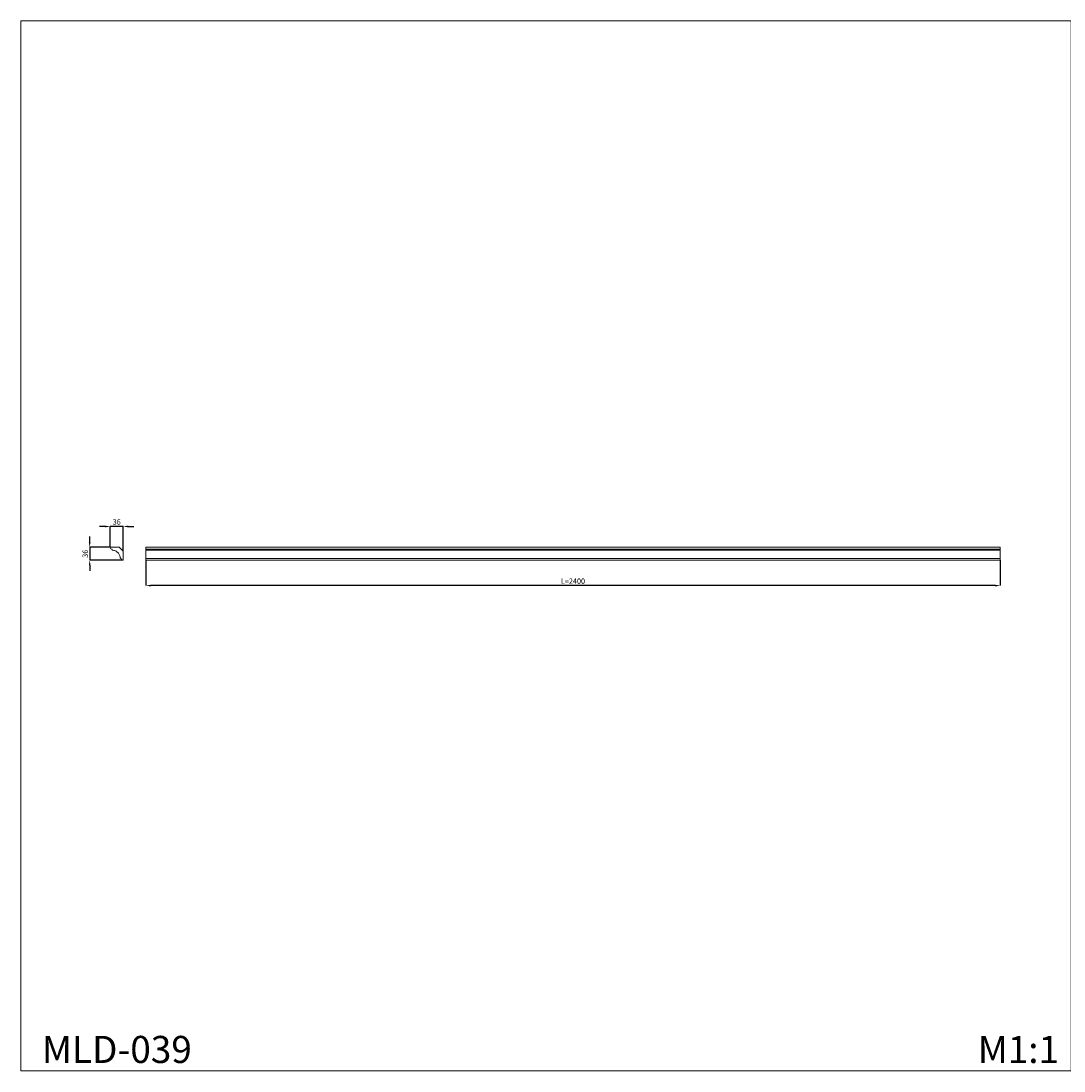
# Model space of a CAD drawing. Units: millimetres. Extents: x -307302 to -301402, y -330625 to -327675.
# Drawn here: x -307302 to -304372, y -330625 to -327675 of the extents above; entities that cross this region are included whole.
import ezdxf

# ---------------------------------------------------------------- set-up
doc = ezdxf.new("R2010")
doc.units = ezdxf.units.MM
doc.header["$PDMODE"] = 3
doc.layers.get('0').update_dxf_attribs({"lineweight": 15})
doc.layers.add('АИ_Деревянные конструкции', color=250, linetype='Continuous', lineweight=20)
doc.styles.add('Arial Обычный', font='arial.ttf')
doc.styles.get("Standard").update_dxf_attribs({"font": 'ARIALNI.TTF'})
doc.dimstyles.new('ISO-25', dxfattribs={"dimtxt": 5, "dimasz": 5, "dimexe": 0, "dimexo": 0, "dimtad": 1, "dimtoh": 1, "dimdec": 0, "dimzin": 1, "dimdsep": 46, "dimtxsty": 'Arial Обычный', "dimcen": 2.5, "dimadec": 0, "dimazin": 1, "dimtfac": 1, "dimtdec": 0, "dimtix": 1, "dimtofl": 0, "dimtmove": 1, "dimatfit": 3, "dimfxl": 1, "dimtolj": 1, "dimtzin": 1, "dimarcsym": 0})

# ---------------------------------------------------------------- blocks, each defined once
blk = doc.blocks.new('*D25')
at = {"color": 0, "lineweight": -2, "transparency": 16777216}
for p, q in [((-306951.6, -329189.4), (-306951.6, -329261)), ((-304551.6, -329189.4), (-304551.6, -329261)), ((-304566.6, -329261), (-306936.6, -329261))]:
    blk.add_line(p, q, dxfattribs=at)
at = {"color": 0, "transparency": 16777216}
for points in [[(-306936.6, -329258.5), (-306936.6, -329263.5), (-306951.6, -329261)], [(-304566.6, -329258.5), (-304566.6, -329263.5), (-304551.6, -329261)]]:
    blk.add_solid(points, dxfattribs=at)
at = {"layer": 'Defpoints', "color": 0, "transparency": 16777216}
for p in [(-306951.6, -329189.4), (-304551.6, -329189.4), (-306951.6, -329261)]:
    blk.add_point(p, dxfattribs=at)
at = {"color": 0, "transparency": 16777216, "insert": (-305751.6, -329248.4), "char_height": 15, "attachment_point": 5, "style": 'Arial Обычный'}
blk.add_mtext('\\A1;L=2400', dxfattribs=at)
blk = doc.blocks.new('*D30')
at = {"color": 0, "lineweight": -2, "transparency": 16777216}
for p, q in [((-307066, -329094.9), (-307081, -329094.9)), ((-307051, -329153.4), (-307051, -329094.9)), ((-307015, -329094.9), (-307051, -329094.9)), ((-307015, -329164.1), (-307015, -329094.9)), ((-307000, -329094.9), (-306985, -329094.9))]:
    blk.add_line(p, q, dxfattribs=at)
at = {"color": 0, "transparency": 16777216}
for points in [[(-307066, -329092.4), (-307066, -329097.4), (-307051, -329094.9)], [(-307000, -329092.4), (-307000, -329097.4), (-307015, -329094.9)]]:
    blk.add_solid(points, dxfattribs=at)
at = {"layer": 'Defpoints', "color": 0, "transparency": 16777216}
for p in [(-307051, -329094.9), (-307051, -329153.4), (-307015, -329164.1)]:
    blk.add_point(p, dxfattribs=at)
at = {"color": 0, "transparency": 16777216, "insert": (-307033, -329082.2), "char_height": 15, "attachment_point": 5, "style": 'Arial Обычный'}
blk.add_mtext('\\A1;36', dxfattribs=at)
blk = doc.blocks.new('*D31')
at = {"color": 0, "lineweight": -2, "transparency": 16777216}
for p, q in [((-307109, -329138.4), (-307109, -329123.4)), ((-307051, -329153.4), (-307109, -329153.4)), ((-307109, -329153.4), (-307109, -329189.4)), ((-307015, -329189.4), (-307109, -329189.4)), ((-307109, -329204.4), (-307109, -329219.4))]:
    blk.add_line(p, q, dxfattribs=at)
at = {"color": 0, "transparency": 16777216}
for points in [[(-307111.5, -329138.4), (-307106.5, -329138.4), (-307109, -329153.4)], [(-307111.5, -329204.4), (-307106.5, -329204.4), (-307109, -329189.4)]]:
    blk.add_solid(points, dxfattribs=at)
at = {"layer": 'Defpoints', "color": 0, "transparency": 16777216}
for p in [(-307051, -329153.4), (-307109, -329189.4), (-307015, -329189.4)]:
    blk.add_point(p, dxfattribs=at)
at = {"color": 0, "transparency": 16777216, "insert": (-307121.6, -329171.4), "char_height": 15, "attachment_point": 5, "rotation": 90, "style": 'Arial Обычный'}
blk.add_mtext('\\A1;36', dxfattribs=at)

msp = doc.modelspace()

# ---------------------------------------------------------------- linework, layer by layer
msp.add_lwpolyline([(-304351.9, -327674.7), (-307301.9, -327674.7), (-307301.9, -330624.7), (-304351.9, -330624.7)], close=True)
msp.add_lwpolyline([(-307015, -329164.1), (-307025.7, -329153.4), (-307051, -329153.4), (-307051, -329154, 0.414214), (-307046, -329159), (-307046, -329160.5, 0.401985), (-307045, -329161.5), (-307040.9, -329162.1, -0.045869), (-307036.9, -329163.4, -0.045869), (-307033.3, -329165.4, -0.049117), (-307029.8, -329168.2, -0.049217), (-307027, -329171.7, -0.047491), (-307024.9, -329175.5, -0.047995), (-307023.6, -329179.7, -0.0413), (-307023.1, -329183.4, 0.401985), (-307022.1, -329184.4), (-307020.6, -329184.4, 0.410347), (-307015.7, -329189.4, 0.000615), (-307015, -329189.4), (-307015, -329164.1)], format="xyb", close=True)
at = {"layer": 'АИ_Деревянные конструкции'}
for p, q in [((-306951.6, -329153.4), (-306951.6, -329189.4)), ((-304551.6, -329153.4), (-306951.6, -329153.4)), ((-304551.6, -329159), (-306951.6, -329159)), ((-304551.6, -329153.4), (-304551.6, -329189.4)), ((-304551.6, -329161.5), (-306951.6, -329161.5)), ((-304551.6, -329184.4), (-306951.6, -329184.4)), ((-304551.6, -329189.4), (-306951.6, -329189.4))]:
    msp.add_line(p, q, dxfattribs=at)

# ---------------------------------------------------------------- texts
at = {"char_height": 76.098, "attachment_point": 1, "line_spacing_factor": 0.963855}
for s, insert, width in [('{\\fArial|b0|i0|c204|p34;MLD-039}', (-307243, -330526.1), 484.98), ('{\\fArial|b0|i0|c204|p34;M1:1}', (-304614.7, -330526.1), 284.679)]:
    msp.add_mtext(s, dxfattribs=dict(at, insert=insert, width=width))

# ---------------------------------------------------------------- dimensions: what is measured, and where the dimension line sits
for base, p1, p2, angle, picture, middle in [((-307051, -329094.9), (-307015, -329164.1), (-307051, -329153.4), 180, '*D30', (-307033, -329082.2)), ((-307109, -329189.4), (-307051, -329153.4), (-307015, -329189.4), 90, '*D31', (-307121.6, -329171.4))]:
    dim = msp.add_linear_dim(base=base, p1=p1, p2=p2, angle=angle, dimstyle='ISO-25', override={"dimtxt": 15, "dimasz": 15, "dimgap": 5, "dimtofl": 1})
    dim.commit()
    dim.dimension.update_dxf_attribs({"geometry": picture, "text_midpoint": middle})
dim = msp.add_linear_dim(base=(-306951.6, -329261), p1=(-304551.6, -329189.4), p2=(-306951.6, -329189.4), text='L=<>', dimstyle='ISO-25', override={"dimtxt": 15, "dimasz": 15, "dimgap": 5, "dimtofl": 1})
dim.commit()
dim.dimension.update_dxf_attribs({"geometry": '*D25', "text_midpoint": (-305751.6, -329248.4)})

doc.saveas('drawing.dxf')
